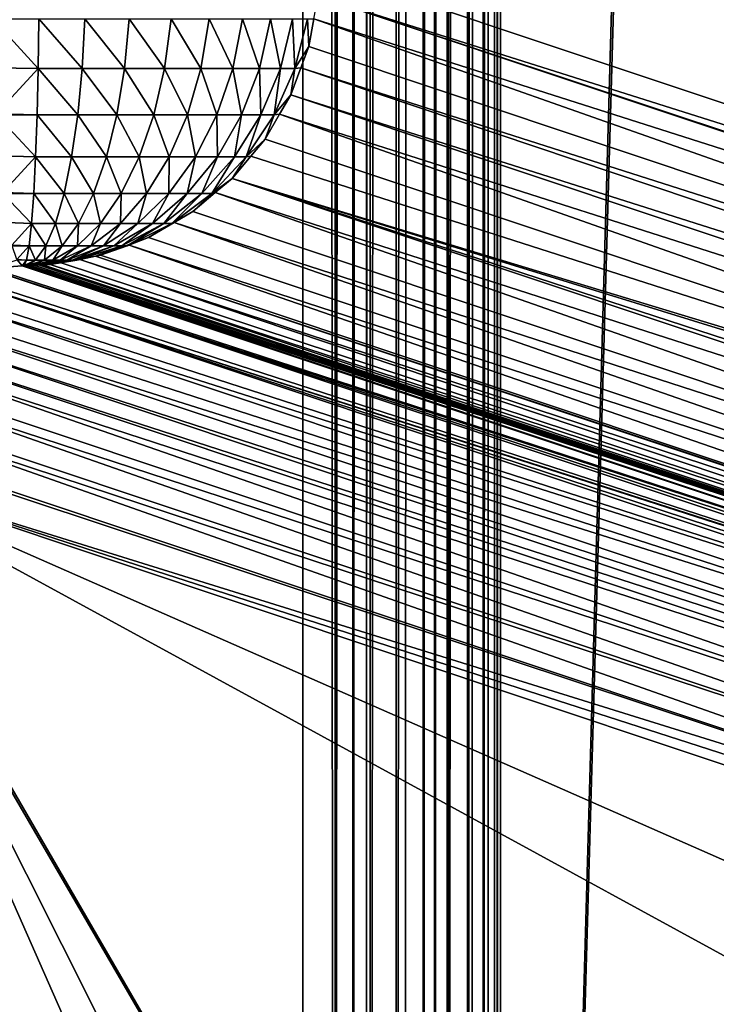
# Model space of a CAD drawing. Extents: x -380 to 380, y -338 to 183.
# Drawn here: x -365 to -358, y -278 to -268 of the extents above; entities that cross this region are included whole.
import ezdxf

# ---------------------------------------------------------------- set-up
doc = ezdxf.new("R2010")
doc.units = 0

msp = doc.modelspace()

# ---------------------------------------------------------------- linework, layer by layer
for points in [[(-361.800812, 82.366547), (-378.427094, 174.427322), (-378.427094, -329.427338)], [(-361.800812, -307.366547), (-361.800812, 82.366547), (-378.427094, -329.427338)], [(-361.800812, 82.366547), (-361.800812, -307.366547), (-361.47644, -307.366547, -0.026477)], [(-361.47644, 82.366547, -0.026477), (-361.800812, 82.366547), (-361.47644, -307.366547, -0.026477)], [(-361.473267, 82.366547, -0.02727), (-361.47644, -307.366547, -0.026477), (-361.473267, -307.366547, -0.02727)], [(-361.473267, 82.366547, -0.02727), (-361.47644, 82.366547, -0.026477), (-361.47644, -307.366547, -0.026477)], [(-361.298615, 82.366547, -0.070818), (-361.473267, -307.366547, -0.02727), (-361.298615, -307.366547, -0.070818)], [(-361.298615, 82.366547, -0.070818), (-361.473267, 82.366547, -0.02727), (-361.473267, -307.366547, -0.02727)], [(-361.160706, 82.366547, -0.105207), (-361.298615, -307.366547, -0.070818), (-361.160706, -307.366547, -0.105207)], [(-361.160706, 82.366547, -0.105207), (-361.298615, 82.366547, -0.070818), (-361.298615, -307.366547, -0.070818)], [(-361.122314, 82.366547, -0.12176), (-361.160706, -307.366547, -0.105207), (-361.122314, -307.366547, -0.12176)], [(-361.122314, 82.366547, -0.12176), (-361.160706, 82.366547, -0.105207), (-361.160706, -307.366547, -0.105207)], [(-360.861877, 82.366547, -0.234105), (-361.122314, -307.366547, -0.12176), (-360.861877, -307.366547, -0.234105)], [(-360.861877, 82.366547, -0.234105), (-361.122314, 82.366547, -0.12176), (-361.122314, -307.366547, -0.12176)], [(-360.587891, 82.366547, -0.409758), (-360.861877, -307.366547, -0.234105), (-360.782928, -307.366547, -0.284718)], [(-360.587891, 82.366547, -0.409758), (-360.861877, 82.366547, -0.234105), (-360.861877, -307.366547, -0.234105)], [(-360.587891, 82.366547, -0.409758), (-360.782928, -307.366547, -0.284718), (-360.587891, -307.366547, -0.409758)], [(-360.474243, 82.366547, -0.512119), (-360.587891, -307.366547, -0.409758), (-360.474243, -307.366547, -0.512119)], [(-360.474243, 82.366547, -0.512119), (-360.587891, 82.366547, -0.409758), (-360.587891, -307.366547, -0.409758)], [(-360.346039, 82.366547, -0.627517), (-360.474243, -307.366547, -0.512119), (-360.346039, -307.366547, -0.627517)], [(-360.346039, 82.366547, -0.627517), (-360.474243, 82.366547, -0.512119), (-360.474243, -307.366547, -0.512119)], [(-360.333344, 82.366547, -0.643385), (-360.346039, -307.366547, -0.627517), (-360.333344, -307.366547, -0.643385)], [(-360.333344, 82.366547, -0.643385), (-360.346039, 82.366547, -0.627517), (-360.346039, -307.366547, -0.627517)], [(-360.142731, 82.366547, -0.881614), (-360.333344, -307.366547, -0.643385), (-360.142731, -307.366547, -0.881614)], [(-360.142731, 82.366547, -0.881614), (-360.333344, 82.366547, -0.643385), (-360.333344, -307.366547, -0.643385)], [(-359.983307, 82.366547, -1.165323), (-360.142731, -307.366547, -0.881614), (-360.10498, -307.366547, -0.94879)], [(-359.983307, 82.366547, -1.165323), (-360.142731, 82.366547, -0.881614), (-360.142731, -307.366547, -0.881614)], [(-359.983307, 82.366547, -1.165323), (-360.10498, -307.366547, -0.94879), (-359.983307, -307.366547, -1.165323)], [(-359.872009, 82.366547, -1.471132), (-359.983307, -307.366547, -1.165323), (-359.940979, -307.366547, -1.2816)], [(-359.872009, 82.366547, -1.471132), (-359.983307, 82.366547, -1.165323), (-359.983307, -307.366547, -1.165323)], [(-359.872009, 82.366547, -1.471132), (-359.940979, -307.366547, -1.2816), (-359.872009, -307.366547, -1.471132)], [(-359.843384, 82.366547, -1.623071), (-359.872009, -307.366547, -1.471132), (-359.843384, -307.366547, -1.623071)], [(-359.843384, 82.366547, -1.623071), (-359.872009, 82.366547, -1.471132), (-359.872009, -307.366547, -1.471132)], [(-359.811768, 82.366547, -1.790943), (-359.843384, -307.366547, -1.623071), (-359.811768, -307.366547, -1.790943)], [(-359.811768, 82.366547, -1.790943), (-359.843384, 82.366547, -1.623071), (-359.843384, -307.366547, -1.623071)], [(-349.338745, 65.68885, -101.435188), (-359.811768, 82.366547, -1.790943), (-359.811768, -307.366547, -1.790943)], [(-349.186768, 63.741558, -102.880943), (-349.338745, 65.68885, -101.435188), (-359.811768, -307.366547, -1.790943)], [(-349.338745, -290.688843, -101.435188), (-349.186768, 63.741558, -102.880943), (-359.811768, -307.366547, -1.790943)], [(-361.631958, -267.102936, -29.915167), (-345.411591, -257.489105, -184.241455), (-345.446533, -272.510132, -183.909149)], [(-361.64624, -267.385101, -29.906759), (-361.631958, -267.102936, -29.915167), (-345.446533, -272.510132, -183.909149)], [(-361.688568, -267.613464, -29.903191), (-361.64624, -267.385101, -29.906759), (-345.460815, -272.792297, -183.900742)], [(-361.64624, -267.385101, -29.906759), (-345.459412, -272.764282, -183.901581), (-345.460815, -272.792297, -183.900742)], [(-361.64624, -267.385101, -29.906759), (-345.446533, -272.510132, -183.909149), (-345.459412, -272.764282, -183.901581)], [(-364.924469, -267.615387, -27.289297), (-364.458038, -267.615448, -27.277052), (-364.465027, -268.112854, -27.407873)], [(-364.911011, -268.107086, -27.417286), (-364.924469, -267.615387, -27.289297), (-364.465027, -268.112854, -27.407873)], [(-364.465027, -268.112854, -27.407873), (-364.458038, -267.615448, -27.277052), (-364.02298, -268.112854, -27.466705)], [(-364.458038, -267.615448, -27.277052), (-363.995483, -267.615448, -27.338612), (-364.02298, -268.112854, -27.466705)], [(-364.02298, -268.112854, -27.466705), (-363.995483, -267.615448, -27.338612), (-363.595734, -268.112854, -27.594364)], [(-363.995483, -267.615448, -27.338612), (-363.548431, -267.615448, -27.472189), (-363.595734, -268.112854, -27.594364)], [(-363.595734, -268.112854, -27.594364), (-363.548431, -267.615448, -27.472189), (-363.193878, -268.112854, -27.787666)], [(-363.548431, -267.615448, -27.472189), (-363.12793, -267.615448, -27.674459), (-363.193878, -268.112854, -27.787666)], [(-363.193878, -268.112854, -27.787666), (-363.12793, -267.615448, -27.674459), (-362.827423, -268.112854, -28.041801)], [(-363.12793, -267.615448, -27.674459), (-362.744507, -267.615448, -27.94038), (-362.827423, -268.112854, -28.041801)], [(-362.827423, -268.112854, -28.041801), (-362.744507, -267.615448, -27.94038), (-362.505554, -268.112854, -28.350433)], [(-362.744507, -267.615448, -27.94038), (-362.407715, -267.615448, -28.263323), (-362.505554, -268.112854, -28.350433)], [(-362.505554, -268.112854, -28.350433), (-362.407715, -267.615448, -28.263323), (-362.236267, -268.112854, -28.705872)], [(-362.407715, -267.615448, -28.263323), (-362.125946, -267.615448, -28.635244), (-362.236267, -268.112854, -28.705872)], [(-362.236267, -268.112854, -28.705872), (-362.125946, -267.615448, -28.635244), (-362.026276, -268.112854, -29.099257)], [(-362.125946, -267.615448, -28.635244), (-361.906158, -267.615448, -29.046875), (-362.026276, -268.112854, -29.099257)], [(-362.026276, -268.112854, -29.099257), (-361.906158, -267.615448, -29.046875), (-361.880768, -268.112854, -29.520788)], [(-361.906158, -267.615448, -29.046875), (-361.753937, -267.615448, -29.487955), (-361.880768, -268.112854, -29.520788)], [(-361.753937, -267.615448, -29.487955), (-361.740601, -267.894073, -29.898806), (-361.880768, -268.112854, -29.520788)], [(-361.753937, -267.615448, -29.487955), (-361.688568, -267.613464, -29.903191), (-361.740601, -267.894073, -29.898806)], [(-361.740601, -267.894073, -29.898806), (-361.688568, -267.613464, -29.903191), (-345.555145, -273.30127, -183.892792)], [(-361.688568, -267.613464, -29.903191), (-345.460815, -272.792297, -183.900742), (-345.555145, -273.30127, -183.892792)], [(-361.740601, -267.894073, -29.898806), (-361.820312, -268.10907, -29.899635), (-361.880768, -268.112854, -29.520788)], [(-361.820312, -268.10907, -29.899635), (-361.740601, -267.894073, -29.898806), (-345.555145, -273.30127, -183.892792)], [(-364.911011, -268.107086, -27.417286), (-364.465027, -268.112854, -27.407873), (-364.888916, -268.572601, -27.627726)], [(-364.888916, -268.572601, -27.627726), (-364.465027, -268.112854, -27.407873), (-364.47641, -268.580627, -27.621634)], [(-364.47641, -268.580627, -27.621634), (-364.465027, -268.112854, -27.407873), (-364.067871, -268.580627, -27.676006)], [(-364.465027, -268.112854, -27.407873), (-364.02298, -268.112854, -27.466705), (-364.067871, -268.580627, -27.676006)], [(-364.067871, -268.580627, -27.676006), (-364.02298, -268.112854, -27.466705), (-363.673004, -268.580627, -27.793991)], [(-364.02298, -268.112854, -27.466705), (-363.595734, -268.112854, -27.594364), (-363.673004, -268.580627, -27.793991)], [(-363.673004, -268.580627, -27.793991), (-363.595734, -268.112854, -27.594364), (-363.301605, -268.580627, -27.972649)], [(-363.595734, -268.112854, -27.594364), (-363.193878, -268.112854, -27.787666), (-363.301605, -268.580627, -27.972649)], [(-363.301605, -268.580627, -27.972649), (-363.193878, -268.112854, -27.787666), (-362.962921, -268.580627, -28.207523)], [(-363.193878, -268.112854, -27.787666), (-362.827423, -268.112854, -28.041801), (-362.962921, -268.580627, -28.207523)], [(-362.962921, -268.580627, -28.207523), (-362.827423, -268.112854, -28.041801), (-362.665436, -268.580627, -28.492767)], [(-362.827423, -268.112854, -28.041801), (-362.505554, -268.112854, -28.350433), (-362.665436, -268.580627, -28.492767)], [(-362.665436, -268.580627, -28.492767), (-362.505554, -268.112854, -28.350433), (-362.416565, -268.580627, -28.82127)], [(-362.505554, -268.112854, -28.350433), (-362.236267, -268.112854, -28.705872), (-362.416565, -268.580627, -28.82127)], [(-362.416565, -268.580627, -28.82127), (-362.236267, -268.112854, -28.705872), (-362.222473, -268.580627, -29.184847)], [(-362.236267, -268.112854, -28.705872), (-362.026276, -268.112854, -29.099257), (-362.222473, -268.580627, -29.184847)], [(-362.222473, -268.580627, -29.184847), (-362.026276, -268.112854, -29.099257), (-362.088013, -268.580627, -29.574434)], [(-361.880768, -268.112854, -29.520788), (-361.920563, -268.379486, -29.900677), (-362.088013, -268.580627, -29.574434)], [(-362.026276, -268.112854, -29.099257), (-361.880768, -268.112854, -29.520788), (-362.088013, -268.580627, -29.574434)], [(-361.920563, -268.379486, -29.900677), (-361.820312, -268.10907, -29.899635), (-345.646729, -273.548218, -183.893738)], [(-361.880768, -268.112854, -29.520788), (-361.820312, -268.10907, -29.899635), (-361.920563, -268.379486, -29.900677)], [(-361.820312, -268.10907, -29.899635), (-345.555145, -273.30127, -183.892792), (-345.646729, -273.548218, -183.893738)], [(-361.920563, -268.379486, -29.900677), (-362.034363, -268.575134, -29.905767), (-362.088013, -268.580627, -29.574434)], [(-362.034363, -268.575134, -29.905767), (-361.920563, -268.379486, -29.900677), (-345.735168, -273.786682, -183.894669)], [(-361.920563, -268.379486, -29.900677), (-345.646729, -273.548218, -183.893738), (-345.735168, -273.786682, -183.894669)], [(-364.888367, -268.5802, -27.632862), (-364.888916, -268.572601, -27.627726), (-364.47641, -268.580627, -27.621634)], [(-364.858826, -268.995392, -27.913731), (-364.888367, -268.5802, -27.632862), (-364.491913, -269.004944, -27.912045)], [(-364.888367, -268.5802, -27.632862), (-364.47641, -268.580627, -27.621634), (-364.491913, -269.004944, -27.912045)], [(-364.491913, -269.004944, -27.912045), (-364.47641, -268.580627, -27.621634), (-364.128876, -269.004944, -27.96036)], [(-364.47641, -268.580627, -27.621634), (-364.067871, -268.580627, -27.676006), (-364.128876, -269.004944, -27.96036)], [(-364.128876, -269.004944, -27.96036), (-364.067871, -268.580627, -27.676006), (-363.777985, -269.004944, -28.065203)], [(-364.067871, -268.580627, -27.676006), (-363.673004, -268.580627, -27.793991), (-363.777985, -269.004944, -28.065203)], [(-363.777985, -269.004944, -28.065203), (-363.673004, -268.580627, -27.793991), (-363.447968, -269.004944, -28.223957)], [(-363.673004, -268.580627, -27.793991), (-363.301605, -268.580627, -27.972649), (-363.447968, -269.004944, -28.223957)], [(-363.447968, -269.004944, -28.223957), (-363.301605, -268.580627, -27.972649), (-363.147034, -269.004944, -28.432673)], [(-363.301605, -268.580627, -27.972649), (-362.962921, -268.580627, -28.207523), (-363.147034, -269.004944, -28.432673)], [(-363.147034, -269.004944, -28.432673), (-362.962921, -268.580627, -28.207523), (-362.88266, -269.004944, -28.686142)], [(-362.962921, -268.580627, -28.207523), (-362.665436, -268.580627, -28.492767), (-362.88266, -269.004944, -28.686142)], [(-362.88266, -269.004944, -28.686142), (-362.665436, -268.580627, -28.492767), (-362.661499, -269.004944, -28.978052)], [(-362.665436, -268.580627, -28.492767), (-362.416565, -268.580627, -28.82127), (-362.661499, -269.004944, -28.978052)], [(-362.661499, -269.004944, -28.978052), (-362.416565, -268.580627, -28.82127), (-362.489044, -269.004944, -29.301128)], [(-362.489044, -269.004944, -29.301128), (-362.222473, -268.580627, -29.184847), (-362.369568, -269.004944, -29.64732)], [(-362.416565, -268.580627, -28.82127), (-362.222473, -268.580627, -29.184847), (-362.489044, -269.004944, -29.301128)], [(-362.088013, -268.580627, -29.574434), (-362.180786, -268.826904, -29.912319), (-362.369568, -269.004944, -29.64732)], [(-362.222473, -268.580627, -29.184847), (-362.088013, -268.580627, -29.574434), (-362.369568, -269.004944, -29.64732)], [(-362.180786, -268.826904, -29.912319), (-362.034363, -268.575134, -29.905767), (-345.995392, -274.234131, -183.906296)], [(-362.088013, -268.580627, -29.574434), (-362.034363, -268.575134, -29.905767), (-362.180786, -268.826904, -29.912319)], [(-362.034363, -268.575134, -29.905767), (-345.735168, -273.786682, -183.894669), (-345.995392, -274.234131, -183.906296)], [(-362.180786, -268.826904, -29.912319), (-362.324463, -268.997894, -29.921413), (-362.369568, -269.004944, -29.64732)], [(-362.324463, -268.997894, -29.921413), (-362.180786, -268.826904, -29.912319), (-345.995392, -274.234131, -183.906296)], [(-364.858826, -268.995392, -27.913731), (-364.491913, -269.004944, -27.912045), (-364.821716, -269.363251, -28.266994)], [(-364.821716, -269.363251, -28.266994), (-364.491913, -269.004944, -27.912045), (-364.511047, -269.373291, -28.270571)], [(-364.511047, -269.373291, -28.270571), (-364.491913, -269.004944, -27.912045), (-364.204193, -269.373291, -28.311409)], [(-364.491913, -269.004944, -27.912045), (-364.128876, -269.004944, -27.96036), (-364.204193, -269.373291, -28.311409)], [(-364.204193, -269.373291, -28.311409), (-364.128876, -269.004944, -27.96036), (-363.907593, -269.373291, -28.400026)], [(-364.128876, -269.004944, -27.96036), (-363.777985, -269.004944, -28.065203), (-363.907593, -269.373291, -28.400026)], [(-363.907593, -269.373291, -28.400026), (-363.777985, -269.004944, -28.065203), (-363.628662, -269.373291, -28.534214)], [(-363.777985, -269.004944, -28.065203), (-363.447968, -269.004944, -28.223957), (-363.628662, -269.373291, -28.534214)], [(-363.628662, -269.373291, -28.534214), (-363.447968, -269.004944, -28.223957), (-363.374268, -269.373291, -28.710629)], [(-363.447968, -269.004944, -28.223957), (-363.147034, -269.004944, -28.432673), (-363.374268, -269.373291, -28.710629)], [(-363.374268, -269.373291, -28.710629), (-363.147034, -269.004944, -28.432673), (-363.150848, -269.373291, -28.924871)], [(-363.150848, -269.373291, -28.924871), (-362.88266, -269.004944, -28.686142), (-362.963928, -269.373291, -29.171606)], [(-363.147034, -269.004944, -28.432673), (-362.88266, -269.004944, -28.686142), (-363.150848, -269.373291, -28.924871)], [(-362.963928, -269.373291, -29.171606), (-362.661499, -269.004944, -28.978052), (-362.818115, -269.373291, -29.444685)], [(-362.88266, -269.004944, -28.686142), (-362.661499, -269.004944, -28.978052), (-362.963928, -269.373291, -29.171606)], [(-362.818115, -269.373291, -29.444685), (-362.489044, -269.004944, -29.301128), (-362.717133, -269.373291, -29.737301)], [(-362.661499, -269.004944, -28.978052), (-362.489044, -269.004944, -29.301128), (-362.818115, -269.373291, -29.444685)], [(-362.369568, -269.004944, -29.64732), (-362.51358, -269.222961, -29.933386), (-362.717133, -269.373291, -29.737301)], [(-362.489044, -269.004944, -29.301128), (-362.369568, -269.004944, -29.64732), (-362.717133, -269.373291, -29.737301)], [(-362.51358, -269.222961, -29.933386), (-362.324463, -268.997894, -29.921413), (-345.995392, -274.234131, -183.906296)], [(-362.369568, -269.004944, -29.64732), (-362.324463, -268.997894, -29.921413), (-362.51358, -269.222961, -29.933386)], [(-362.51358, -269.222961, -29.933386), (-362.68222, -269.36499, -29.946127), (-362.717133, -269.373291, -29.737301)], [(-362.68222, -269.36499, -29.946127), (-362.51358, -269.222961, -29.933386), (-346.328125, -274.630157, -183.927368)], [(-362.51358, -269.222961, -29.933386), (-346.239563, -274.52475, -183.921753), (-346.328125, -274.630157, -183.927368)], [(-362.51358, -269.222961, -29.933386), (-346.051544, -274.300934, -183.909851), (-346.239563, -274.52475, -183.921753)], [(-362.51358, -269.222961, -29.933386), (-345.995392, -274.234131, -183.906296), (-346.051544, -274.300934, -183.909851)], [(-364.820435, -269.372284, -28.279274), (-364.821716, -269.363251, -28.266994), (-364.511047, -269.373291, -28.270571)], [(-364.778564, -269.665405, -28.67725), (-364.820435, -269.372284, -28.279274), (-364.533234, -269.674927, -28.686668)], [(-364.820435, -269.372284, -28.279274), (-364.511047, -269.373291, -28.270571), (-364.533234, -269.674927, -28.686668)], [(-364.533234, -269.674927, -28.686668), (-364.511047, -269.373291, -28.270571), (-364.291595, -269.674927, -28.71883)], [(-364.511047, -269.373291, -28.270571), (-364.204193, -269.373291, -28.311409), (-364.291595, -269.674927, -28.71883)], [(-364.291595, -269.674927, -28.71883), (-364.204193, -269.373291, -28.311409), (-364.058014, -269.674927, -28.788616)], [(-364.204193, -269.373291, -28.311409), (-363.907593, -269.373291, -28.400026), (-364.058014, -269.674927, -28.788616)], [(-364.058014, -269.674927, -28.788616), (-363.907593, -269.373291, -28.400026), (-363.838348, -269.674927, -28.894291)], [(-363.907593, -269.373291, -28.400026), (-363.628662, -269.373291, -28.534214), (-363.838348, -269.674927, -28.894291)], [(-363.838348, -269.674927, -28.894291), (-363.628662, -269.373291, -28.534214), (-363.638031, -269.674927, -29.033218)], [(-363.638031, -269.674927, -29.033218), (-363.374268, -269.373291, -28.710629), (-363.462067, -269.674927, -29.201937)], [(-363.628662, -269.373291, -28.534214), (-363.374268, -269.373291, -28.710629), (-363.638031, -269.674927, -29.033218)], [(-363.462067, -269.674927, -29.201937), (-363.150848, -269.373291, -28.924871), (-363.31488, -269.674927, -29.396242)], [(-363.374268, -269.373291, -28.710629), (-363.150848, -269.373291, -28.924871), (-363.462067, -269.674927, -29.201937)], [(-363.31488, -269.674927, -29.396242), (-362.963928, -269.373291, -29.171606), (-363.200073, -269.674927, -29.611294)], [(-363.150848, -269.373291, -28.924871), (-362.963928, -269.373291, -29.171606), (-363.31488, -269.674927, -29.396242)], [(-363.200073, -269.674927, -29.611294), (-362.818115, -269.373291, -29.444685), (-363.120514, -269.674927, -29.84173)], [(-362.963928, -269.373291, -29.171606), (-362.818115, -269.373291, -29.444685), (-363.200073, -269.674927, -29.611294)], [(-362.717133, -269.373291, -29.737301), (-362.908905, -269.555908, -29.963249), (-363.120514, -269.674927, -29.84173)], [(-362.818115, -269.373291, -29.444685), (-362.717133, -269.373291, -29.737301), (-363.120514, -269.674927, -29.84173)], [(-362.908905, -269.555908, -29.963249), (-362.68222, -269.36499, -29.946127), (-346.723511, -274.963104, -183.95723)], [(-362.717133, -269.373291, -29.737301), (-362.68222, -269.36499, -29.946127), (-362.908905, -269.555908, -29.963249)], [(-362.68222, -269.36499, -29.946127), (-346.328125, -274.630157, -183.927368), (-346.723511, -274.963104, -183.95723)], [(-362.908905, -269.555908, -29.963249), (-363.09729, -269.665588, -29.979193), (-363.120514, -269.674927, -29.84173)], [(-363.09729, -269.665588, -29.979193), (-362.908905, -269.555908, -29.963249), (-346.723511, -274.963104, -183.95723)], [(-364.778564, -269.665405, -28.67725), (-364.533234, -269.674927, -28.686668), (-364.730743, -269.893097, -29.13258)], [(-364.730743, -269.893097, -29.13258), (-364.533234, -269.674927, -28.686668), (-364.557861, -269.90094, -29.148106)], [(-364.557861, -269.90094, -29.148106), (-364.533234, -269.674927, -28.686668), (-364.388519, -269.90094, -29.170643)], [(-364.533234, -269.674927, -28.686668), (-364.291595, -269.674927, -28.71883), (-364.388519, -269.90094, -29.170643)], [(-364.388519, -269.90094, -29.170643), (-364.291595, -269.674927, -28.71883), (-364.224854, -269.90094, -29.219547)], [(-364.291595, -269.674927, -28.71883), (-364.058014, -269.674927, -28.788616), (-364.224854, -269.90094, -29.219547)], [(-364.224854, -269.90094, -29.219547), (-364.058014, -269.674927, -28.788616), (-364.070892, -269.90094, -29.2936)], [(-364.070892, -269.90094, -29.2936), (-363.838348, -269.674927, -28.894291), (-363.930511, -269.90094, -29.390957)], [(-364.058014, -269.674927, -28.788616), (-363.838348, -269.674927, -28.894291), (-364.070892, -269.90094, -29.2936)], [(-363.930511, -269.90094, -29.390957), (-363.638031, -269.674927, -29.033218), (-363.80722, -269.90094, -29.509188)], [(-363.838348, -269.674927, -28.894291), (-363.638031, -269.674927, -29.033218), (-363.930511, -269.90094, -29.390957)], [(-363.80722, -269.90094, -29.509188), (-363.462067, -269.674927, -29.201937), (-363.704041, -269.90094, -29.645353)], [(-363.638031, -269.674927, -29.033218), (-363.462067, -269.674927, -29.201937), (-363.80722, -269.90094, -29.509188)], [(-363.704041, -269.90094, -29.645353), (-363.31488, -269.674927, -29.396242), (-363.623627, -269.90094, -29.796055)], [(-363.462067, -269.674927, -29.201937), (-363.31488, -269.674927, -29.396242), (-363.704041, -269.90094, -29.645353)], [(-363.623627, -269.90094, -29.796055), (-363.200073, -269.674927, -29.611294), (-363.567871, -269.90094, -29.957539)], [(-363.31488, -269.674927, -29.396242), (-363.200073, -269.674927, -29.611294), (-363.623627, -269.90094, -29.796055)], [(-363.120514, -269.674927, -29.84173), (-363.355072, -269.815765, -30.001019), (-363.567871, -269.90094, -29.957539)], [(-363.200073, -269.674927, -29.611294), (-363.120514, -269.674927, -29.84173), (-363.567871, -269.90094, -29.957539)], [(-363.355072, -269.815765, -30.001019), (-363.09729, -269.665588, -29.979193), (-347.169678, -275.222961, -183.994995)], [(-363.120514, -269.674927, -29.84173), (-363.09729, -269.665588, -29.979193), (-363.355072, -269.815765, -30.001019)], [(-363.09729, -269.665588, -29.979193), (-346.723511, -274.963104, -183.95723), (-347.169678, -275.222961, -183.994995)], [(-363.355072, -269.815765, -30.001019), (-363.558167, -269.89093, -30.019722), (-363.567871, -269.90094, -29.957539)], [(-363.558167, -269.89093, -30.019722), (-363.355072, -269.815765, -30.001019), (-347.169678, -275.222961, -183.994995)], [(-364.728607, -269.899292, -29.152998), (-364.730743, -269.893097, -29.13258), (-364.557861, -269.90094, -29.148106)], [(-364.728607, -269.899292, -29.152998), (-364.557861, -269.90094, -29.148106), (-364.679504, -270.039764, -29.619757)], [(-364.679504, -270.039764, -29.619757), (-364.557861, -269.90094, -29.148106), (-364.584167, -270.044678, -29.641315)], [(-364.584167, -270.044678, -29.641315), (-364.557861, -269.90094, -29.148106), (-364.492126, -270.044678, -29.653566)], [(-364.557861, -269.90094, -29.148106), (-364.388519, -269.90094, -29.170643), (-364.492126, -270.044678, -29.653566)], [(-364.492126, -270.044678, -29.653566), (-364.388519, -269.90094, -29.170643), (-364.403168, -270.044678, -29.680151)], [(-364.403168, -270.044678, -29.680151), (-364.224854, -269.90094, -29.219547), (-364.319489, -270.044678, -29.720406)], [(-364.388519, -269.90094, -29.170643), (-364.224854, -269.90094, -29.219547), (-364.403168, -270.044678, -29.680151)], [(-364.319489, -270.044678, -29.720406), (-364.070892, -269.90094, -29.2936), (-364.243164, -270.044678, -29.773329)], [(-364.224854, -269.90094, -29.219547), (-364.070892, -269.90094, -29.2936), (-364.319489, -270.044678, -29.720406)], [(-364.243164, -270.044678, -29.773329), (-363.930511, -269.90094, -29.390957), (-364.176117, -270.044678, -29.837599)], [(-364.070892, -269.90094, -29.2936), (-363.930511, -269.90094, -29.390957), (-364.243164, -270.044678, -29.773329)], [(-364.176117, -270.044678, -29.837599), (-363.80722, -269.90094, -29.509188), (-364.120026, -270.044678, -29.911619)], [(-363.930511, -269.90094, -29.390957), (-363.80722, -269.90094, -29.509188), (-364.176117, -270.044678, -29.837599)], [(-364.120026, -270.044678, -29.911619), (-363.704041, -269.90094, -29.645353), (-364.076324, -270.044678, -29.99354)], [(-363.80722, -269.90094, -29.509188), (-363.704041, -269.90094, -29.645353), (-364.120026, -270.044678, -29.911619)], [(-363.623627, -269.90094, -29.796055), (-363.887939, -270.003845, -30.050421), (-364.076324, -270.044678, -29.99354)], [(-363.704041, -269.90094, -29.645353), (-363.623627, -269.90094, -29.796055), (-364.076324, -270.044678, -29.99354)], [(-363.567871, -269.90094, -29.957539), (-363.838806, -269.994843, -30.04557), (-363.887939, -270.003845, -30.050421)], [(-363.623627, -269.90094, -29.796055), (-363.567871, -269.90094, -29.957539), (-363.887939, -270.003845, -30.050421)], [(-363.838806, -269.994843, -30.04557), (-363.558167, -269.89093, -30.019722), (-347.653351, -275.402039, -184.039551)], [(-363.567871, -269.90094, -29.957539), (-363.558167, -269.89093, -30.019722), (-363.838806, -269.994843, -30.04557)], [(-363.558167, -269.89093, -30.019722), (-347.169678, -275.222961, -183.994995), (-347.653351, -275.402039, -184.039551)], [(-364.676971, -270.042725, -29.64394), (-364.626465, -270.101105, -30.124626), (-364.937714, -270.125702, -30.156477)], [(-364.676971, -270.042725, -29.64394), (-364.679504, -270.039764, -29.619757), (-364.584167, -270.044678, -29.641315)], [(-364.676971, -270.042725, -29.64394), (-364.584167, -270.044678, -29.641315), (-364.626465, -270.101105, -30.124626)], [(-364.584167, -270.044678, -29.641315), (-364.60611, -270.100159, -30.122522), (-364.626465, -270.101105, -30.124626)], [(-364.492126, -270.044678, -29.653566), (-364.5784, -270.098846, -30.119654), (-364.60611, -270.100159, -30.122522)], [(-364.584167, -270.044678, -29.641315), (-364.492126, -270.044678, -29.653566), (-364.60611, -270.100159, -30.122522)], [(-364.403168, -270.044678, -29.680151), (-364.544281, -270.097229, -30.116123), (-364.5784, -270.098846, -30.119654)], [(-364.492126, -270.044678, -29.653566), (-364.403168, -270.044678, -29.680151), (-364.5784, -270.098846, -30.119654)], [(-364.319489, -270.044678, -29.720406), (-364.505096, -270.095337, -30.112072), (-364.544281, -270.097229, -30.116123)], [(-364.403168, -270.044678, -29.680151), (-364.319489, -270.044678, -29.720406), (-364.544281, -270.097229, -30.116123)], [(-364.243164, -270.044678, -29.773329), (-364.462494, -270.093353, -30.107666), (-364.505096, -270.095337, -30.112072)], [(-364.319489, -270.044678, -29.720406), (-364.243164, -270.044678, -29.773329), (-364.505096, -270.095337, -30.112072)], [(-364.176117, -270.044678, -29.837599), (-364.418365, -270.091248, -30.103102), (-364.462494, -270.093353, -30.107666)], [(-364.243164, -270.044678, -29.773329), (-364.176117, -270.044678, -29.837599), (-364.462494, -270.093353, -30.107666)], [(-364.120026, -270.044678, -29.911619), (-364.345642, -270.087799, -30.095577), (-364.418365, -270.091248, -30.103102)], [(-364.176117, -270.044678, -29.837599), (-364.120026, -270.044678, -29.911619), (-364.418365, -270.091248, -30.103102)], [(-364.076324, -270.044678, -29.99354), (-364.243378, -270.069031, -30.085489), (-364.345642, -270.087799, -30.095577)], [(-364.120026, -270.044678, -29.911619), (-364.076324, -270.044678, -29.99354), (-364.345642, -270.087799, -30.095577)], [(-364.243378, -270.069031, -30.085489), (-364.057648, -270.035004, -30.067165), (-347.945923, -275.455719, -184.068405)], [(-364.076324, -270.044678, -29.99354), (-364.057648, -270.035004, -30.067165), (-364.243378, -270.069031, -30.085489)], [(-363.887939, -270.003845, -30.050421), (-364.057648, -270.035004, -30.067165), (-364.076324, -270.044678, -29.99354)], [(-364.057648, -270.035004, -30.067165), (-363.887939, -270.003845, -30.050421), (-347.681915, -275.407288, -184.042358)], [(-364.057648, -270.035004, -30.067165), (-347.681915, -275.407288, -184.042358), (-347.945923, -275.455719, -184.068405)], [(-363.887939, -270.003845, -30.050421), (-363.838806, -269.994843, -30.04557), (-347.653351, -275.402039, -184.039551)], [(-363.887939, -270.003845, -30.050421), (-347.653351, -275.402039, -184.039551), (-347.681915, -275.407288, -184.042358)], [(-365.241455, -270.198944, -30.185831), (-364.971405, -270.13385, -30.159733), (-349.196777, -275.401611, -180.250565)], [(-364.971405, -270.13385, -30.159733), (-364.937714, -270.125702, -30.156477), (-348.851288, -275.371246, -180.215332)], [(-364.971405, -270.13385, -30.159733), (-349.029419, -275.386902, -180.23349), (-349.196777, -275.401611, -180.250565)], [(-364.971405, -270.13385, -30.159733), (-348.851288, -275.371246, -180.215332), (-349.029419, -275.386902, -180.23349)], [(-364.937714, -270.125702, -30.156477), (-364.626465, -270.101105, -30.124626), (-348.851288, -275.371246, -180.215332)], [(-364.626465, -270.101105, -30.124626), (-364.60611, -270.100159, -30.122522), (-348.851288, -275.371246, -180.215332)], [(-364.60611, -270.100159, -30.122522), (-364.5784, -270.098846, -30.119654), (-348.178497, -275.496704, -184.091415)], [(-348.851288, -275.371246, -180.215332), (-364.60611, -270.100159, -30.122522), (-348.178497, -275.496704, -184.091415)], [(-364.5784, -270.098846, -30.119654), (-364.544281, -270.097229, -30.116123), (-348.178497, -275.496704, -184.091415)], [(-364.544281, -270.097229, -30.116123), (-364.505096, -270.095337, -30.112072), (-348.178497, -275.496704, -184.091415)], [(-364.505096, -270.095337, -30.112072), (-364.462494, -270.093353, -30.107666), (-348.178497, -275.496704, -184.091415)], [(-364.462494, -270.093353, -30.107666), (-364.418365, -270.091248, -30.103102), (-348.178497, -275.496704, -184.091415)], [(-364.418365, -270.091248, -30.103102), (-364.345642, -270.087799, -30.095577), (-348.160217, -275.495026, -184.089554)], [(-364.418365, -270.091248, -30.103102), (-348.160217, -275.495026, -184.089554), (-348.178497, -275.496704, -184.091415)], [(-364.345642, -270.087799, -30.095577), (-364.243378, -270.069031, -30.085489), (-347.945923, -275.455719, -184.068405)], [(-364.345642, -270.087799, -30.095577), (-347.945923, -275.455719, -184.068405), (-348.160217, -275.495026, -184.089554)], [(-365.530243, -270.31897, -30.211969), (-365.305603, -270.225586, -30.191635), (-349.532043, -275.491791, -180.282639)], [(-365.305603, -270.225586, -30.191635), (-365.241455, -270.198944, -30.185831), (-349.196777, -275.401611, -180.250565)], [(-365.305603, -270.225586, -30.191635), (-349.397034, -275.455475, -180.26973), (-349.532043, -275.491791, -180.282639)], [(-365.305603, -270.225586, -30.191635), (-349.213013, -275.405975, -180.252121), (-349.397034, -275.455475, -180.26973)], [(-365.305603, -270.225586, -30.191635), (-349.196777, -275.401611, -180.250565), (-349.213013, -275.405975, -180.252121)], [(-365.61911, -270.373566, -30.219395), (-365.530243, -270.31897, -30.211969), (-349.532043, -275.491791, -180.282639)], [(-365.796997, -270.482849, -30.234249), (-365.61911, -270.373566, -30.219395), (-349.846771, -275.639069, -180.310547)], [(-365.61911, -270.373566, -30.219395), (-349.532043, -275.491791, -180.282639), (-349.846771, -275.639069, -180.310547)], [(-365.902771, -270.573334, -30.242191), (-365.796997, -270.482849, -30.234249), (-349.846771, -275.639069, -180.310547)], [(-366.035065, -270.686523, -30.252121), (-365.902771, -270.573334, -30.242191), (-350.131531, -275.838867, -180.333466)], [(-365.902771, -270.573334, -30.242191), (-349.846771, -275.639069, -180.310547), (-350.131531, -275.838867, -180.333466)], [(-366.148163, -270.819031, -30.259356), (-366.035065, -270.686523, -30.252121), (-350.254578, -275.962067, -180.342056)], [(-366.035065, -270.686523, -30.252121), (-350.131531, -275.838867, -180.333466), (-350.254578, -275.962067, -180.342056)], [(-366.238647, -270.925049, -30.265142), (-366.148163, -270.819031, -30.259356), (-350.377594, -276.085266, -180.350677)], [(-366.148163, -270.819031, -30.259356), (-350.254578, -275.962067, -180.342056), (-350.377594, -276.085266, -180.350677)], [(-366.348022, -271.103363, -30.270378), (-366.238647, -270.925049, -30.265142), (-350.577515, -276.370636, -180.361679)], [(-366.238647, -270.925049, -30.265142), (-350.377594, -276.085266, -180.350677), (-350.577515, -276.370636, -180.361679)], [(-366.402679, -271.192474, -30.272997), (-366.348022, -271.103363, -30.270378), (-350.577515, -276.370636, -180.361679)], [(-366.496429, -271.417877, -30.274933), (-366.402679, -271.192474, -30.272997), (-350.725159, -276.686432, -180.366104)], [(-366.402679, -271.192474, -30.272997), (-350.577515, -276.370636, -180.361679), (-350.725159, -276.686432, -180.366104)], [(-366.523193, -271.482239, -30.275486), (-366.496429, -271.417877, -30.274933), (-350.725159, -276.686432, -180.366104)], [(-366.588989, -271.753357, -30.272879), (-366.523193, -271.482239, -30.275486), (-350.816162, -277.022949, -180.363846)], [(-366.523193, -271.482239, -30.275486), (-350.725159, -276.686432, -180.366104), (-350.816162, -277.022949, -180.363846)], [(-366.622803, -272.099884, -30.264267), (-366.597168, -271.787201, -30.272552), (-350.816162, -277.022949, -180.363846)], [(-366.597168, -271.787201, -30.272552), (-366.588989, -271.753357, -30.272879), (-350.816162, -277.022949, -180.363846)], [(-366.711243, -271.99765, -29.422817), (-358.021912, -291.715332, -112.096245), (-368.486084, -306.344269, -12.536415)], [(-366.711243, -271.99765, -29.422817), (-357.852753, -289.629913, -113.705673), (-358.021912, -291.715332, -112.096245)], [(-366.711243, -271.99765, -29.422817), (-357.68335, -287.541565, -115.31736), (-357.852753, -289.629913, -113.705673)], [(-366.711243, -271.99765, -29.422817), (-366.622803, -272.099884, -30.264267), (-357.68335, -287.541565, -115.31736)], [(-366.622803, -272.099884, -30.264267), (-350.855957, -280.714142, -180.275833), (-357.68335, -287.541565, -115.31736)], [(-366.622803, -272.099884, -30.264267), (-350.851776, -279.042084, -180.315552), (-350.855957, -280.714142, -180.275833)], [(-366.622803, -272.099884, -30.264267), (-350.847626, -277.370026, -180.354965), (-350.851776, -279.042084, -180.315552)], [(-366.622803, -272.099884, -30.264267), (-350.83139, -277.191101, -180.359543), (-350.847626, -277.370026, -180.354965)], [(-366.622803, -272.099884, -30.264267), (-350.816162, -277.022949, -180.363846), (-350.83139, -277.191101, -180.359543)]]:
    msp.add_3dface(points)

doc.saveas('drawing.dxf')
